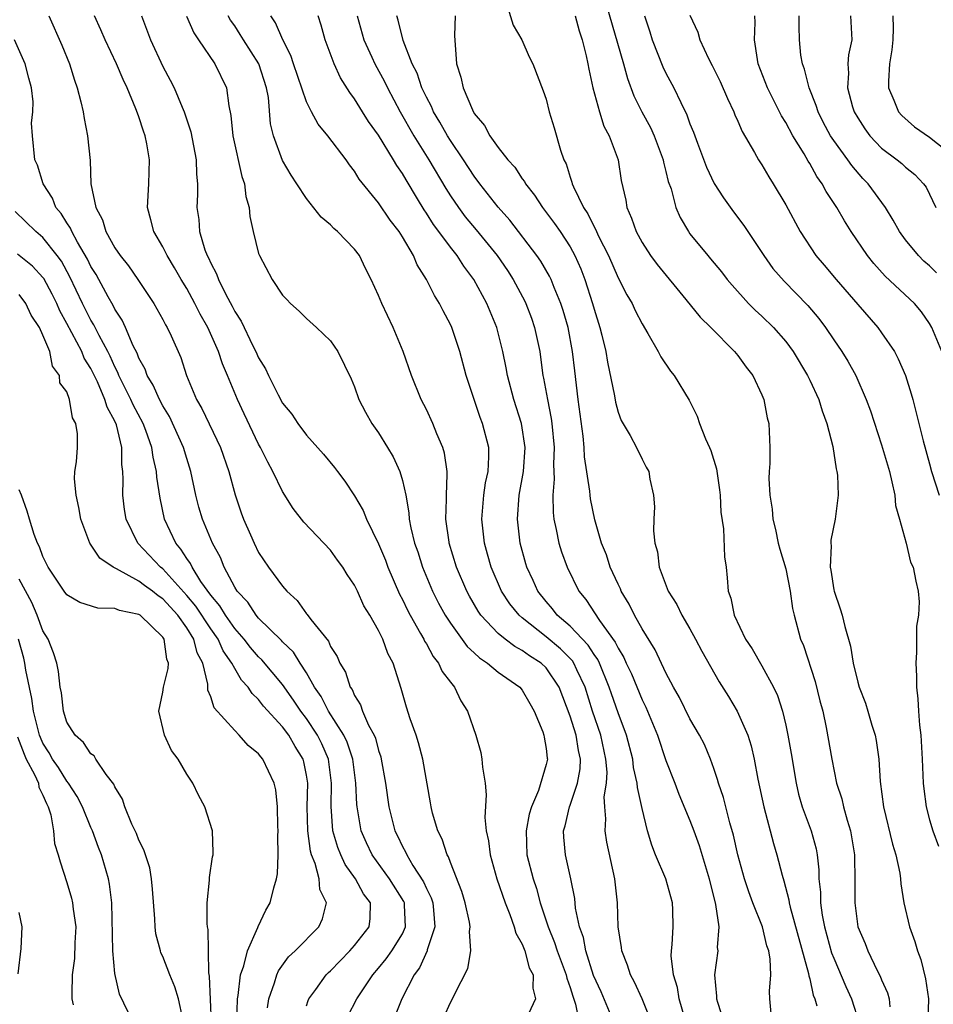
# Model space of a CAD drawing. Units: inches. Extents: x 2514000 to 2517000, y 1542000 to 1545000.
# Drawn here: x 2514347 to 2514423, y 1542771 to 1542853 of the extents above; entities that cross this region are included whole.
import ezdxf

# ---------------------------------------------------------------- set-up
doc = ezdxf.new("R2010")
doc.units = ezdxf.units.IN
doc.header["$MEASUREMENT"] = 0
doc.layers.add('LD25141542_2ft', color=62, linetype='Continuous')

msp = doc.modelspace()

# ---------------------------------------------------------------- linework, layer by layer
at = {"layer": 'LD25141542_2ft'}
for points, elevation in [([(2514387.568, 1542854.432), (2514388.236, 1542852.236), (2514388.956, 1542851), (2514389.592, 1542849.592), (2514389.878, 1542849), (2514390.749, 1542846.749), (2514391, 1542846.047), (2514391.259, 1542845), (2514391.669, 1542843.669), (2514392.198, 1542841.802), (2514392.483, 1542841), (2514392.659, 1542840.659), (2514393, 1542839.531), (2514393.137, 1542839.137), (2514393.166, 1542839), (2514393.277, 1542838.723), (2514394.125, 1542837), (2514394.48, 1542836.48), (2514395, 1542835.401), (2514395.149, 1542835.148), (2514395.2, 1542835), (2514395.376, 1542834.624), (2514396.194, 1542833), (2514397, 1542831.154), (2514397.732, 1542829.732), (2514398.18, 1542829), (2514398.431, 1542828.431), (2514399, 1542827.295), (2514399.49, 1542826.51), (2514400.351, 1542825), (2514400.565, 1542824.565), (2514401.371, 1542823.371), (2514401.692, 1542823), (2514402.932, 1542820.932), (2514403.613, 1542819.613), (2514403.794, 1542819), (2514404.295, 1542817.705), (2514404.632, 1542817), (2514404.733, 1542816.733), (2514405.205, 1542815.205), (2514405.457, 1542813.456), (2514405.512, 1542813), (2514405.586, 1542811.586), (2514405.794, 1542810.206), (2514405.882, 1542807.882), (2514406.017, 1542807), (2514406.117, 1542806.117), (2514406.2, 1542805), (2514406.423, 1542804.423), (2514406.691, 1542803), (2514407.644, 1542801), (2514408.182, 1542800.182), (2514409, 1542798.777), (2514409.986, 1542797), (2514410.314, 1542796.313), (2514410.716, 1542795), (2514411, 1542793.824), (2514411.176, 1542793), (2514411.456, 1542791.456), (2514411.854, 1542789), (2514412.07, 1542788.07), (2514412.379, 1542787), (2514413.118, 1542785), (2514413.521, 1542783.521), (2514413.618, 1542783), (2514413.756, 1542781.756), (2514413.765, 1542781), (2514413.886, 1542779.886), (2514413.889, 1542779), (2514414.032, 1542777.968), (2514414.229, 1542777), (2514414.828, 1542774.828), (2514415, 1542774.394), (2514416.023, 1542772.023), (2514416.492, 1542771), (2514417.132, 1542769)], 6896), ([(2514396.019, 1542853.981), (2514397.463, 1542849), (2514397.78, 1542847.78), (2514398.324, 1542846.324), (2514398.986, 1542844.986), (2514399.695, 1542843.696), (2514400.008, 1542843), (2514400.758, 1542841), (2514400.789, 1542840.789), (2514401, 1542840.015), (2514401.193, 1542839.193), (2514401.419, 1542838.58), (2514401.822, 1542837), (2514402.172, 1542836.172), (2514402.87, 1542835), (2514403, 1542834.826), (2514404.481, 1542833), (2514404.728, 1542832.728), (2514405.634, 1542831.634), (2514406.119, 1542831), (2514406.523, 1542830.522), (2514407.895, 1542829), (2514408.44, 1542828.44), (2514409, 1542827.937), (2514409.967, 1542827), (2514411, 1542825.832), (2514411.622, 1542825), (2514412.81, 1542823), (2514413, 1542822.605), (2514413.75, 1542821), (2514414.04, 1542820.039), (2514414.437, 1542819), (2514414.93, 1542817.07), (2514415.205, 1542815.206), (2514415.273, 1542815), (2514415.321, 1542814.679), (2514415.377, 1542813), (2514415.134, 1542811), (2514414.754, 1542809.246), (2514414.762, 1542809), (2514414.796, 1542808.796), (2514414.709, 1542807), (2514414.76, 1542806.76), (2514415, 1542805.124), (2514415.025, 1542805), (2514415.536, 1542803.536), (2514415.697, 1542803), (2514415.937, 1542802.063), (2514416.404, 1542800.404), (2514416.632, 1542799), (2514417, 1542797.421), (2514417.117, 1542797), (2514417.664, 1542795.664), (2514417.837, 1542795), (2514418.173, 1542793.827), (2514418.446, 1542793), (2514418.542, 1542792.542), (2514418.758, 1542791), (2514418.867, 1542789.133), (2514419.143, 1542787), (2514419.911, 1542783.911), (2514420.197, 1542783), (2514420.51, 1542781.49), (2514420.571, 1542781), (2514420.594, 1542780.594), (2514420.852, 1542779), (2514421.333, 1542777), (2514421.783, 1542775.783), (2514421.993, 1542775), (2514422.269, 1542774.269), (2514422.66, 1542772.66), (2514422.9, 1542771), (2514422.85, 1542769.15)], 6892), ([(2514349.495, 1542853), (2514350.56, 1542850.56), (2514351.201, 1542849), (2514351.625, 1542847.625), (2514351.861, 1542847), (2514352.172, 1542845.828), (2514352.351, 1542845), (2514352.439, 1542844.439), (2514352.724, 1542843), (2514352.928, 1542840.928), (2514353.003, 1542838.997), (2514353.411, 1542837), (2514353.98, 1542835.98), (2514354.241, 1542835), (2514355, 1542833.636), (2514355.434, 1542833), (2514356.139, 1542832.139), (2514356.924, 1542831), (2514358.247, 1542829), (2514359, 1542827.676), (2514359.229, 1542827.229), (2514359.377, 1542827), (2514359.706, 1542826.294), (2514360.498, 1542824.498), (2514360.98, 1542823), (2514361.815, 1542821), (2514362.257, 1542820.256), (2514363.819, 1542817), (2514364.519, 1542815), (2514365.039, 1542813.039), (2514365.539, 1542811.539), (2514365.738, 1542811), (2514366.309, 1542809.691), (2514366.616, 1542809), (2514367, 1542808.231), (2514367.83, 1542807), (2514369, 1542805.417), (2514369.358, 1542805), (2514370.221, 1542804.221), (2514371, 1542803.116), (2514371.057, 1542803.058), (2514371.348, 1542802.652), (2514372.82, 1542800.82), (2514373, 1542800.393), (2514373.559, 1542799.559), (2514373.777, 1542799), (2514374.248, 1542798.248), (2514374.646, 1542797), (2514374.798, 1542796.798), (2514375, 1542796.308), (2514375.511, 1542795.512), (2514375.672, 1542795), (2514376.179, 1542793.82), (2514376.629, 1542793), (2514376.741, 1542792.741), (2514377, 1542791.719), (2514377.192, 1542791.192), (2514377.237, 1542791), (2514377.584, 1542789), (2514377.859, 1542787), (2514378.368, 1542785), (2514378.585, 1542784.585), (2514379, 1542783.691), (2514379.253, 1542783.253), (2514379.355, 1542783), (2514379.879, 1542782.121), (2514380.768, 1542780.768), (2514381, 1542780.21), (2514381.41, 1542779.41), (2514381.526, 1542779), (2514381.595, 1542778.405), (2514381.712, 1542777), (2514381.079, 1542775.079), (2514381.067, 1542775), (2514380.412, 1542773.588), (2514379.968, 1542773), (2514378.96, 1542771), (2514378.398, 1542769.602)], 6916), ([(2514382.484, 1542769.516), (2514383, 1542770.686), (2514383.187, 1542771), (2514383.344, 1542771.344), (2514384.461, 1542773.539), (2514384.708, 1542775), (2514384.602, 1542776.602), (2514384.668, 1542777), (2514384.604, 1542777.396), (2514384.235, 1542779), (2514383.946, 1542779.946), (2514383, 1542782.375), (2514382.842, 1542782.842), (2514382.738, 1542783), (2514382.318, 1542784.318), (2514381.965, 1542785), (2514381.522, 1542786.479), (2514381.395, 1542787), (2514381.345, 1542787.346), (2514380.694, 1542791), (2514380.343, 1542792.343), (2514380.134, 1542793), (2514379.651, 1542794.349), (2514379.338, 1542795.338), (2514378.889, 1542796.889), (2514378.219, 1542799), (2514377.794, 1542799.794), (2514377.365, 1542801), (2514377, 1542801.734), (2514376.27, 1542803), (2514375.789, 1542803.789), (2514375.246, 1542805), (2514375, 1542805.513), (2514374.39, 1542806.39), (2514374.025, 1542807), (2514373.587, 1542807.586), (2514373, 1542808.412), (2514370.767, 1542810.767), (2514369.889, 1542811.889), (2514369, 1542813.306), (2514368.182, 1542815), (2514367.755, 1542815.755), (2514367.148, 1542817), (2514367, 1542817.259), (2514365.788, 1542819.789), (2514365.227, 1542821), (2514364.411, 1542823), (2514363.983, 1542823.983), (2514363.659, 1542825), (2514362.76, 1542827), (2514362.122, 1542828.122), (2514361.683, 1542829), (2514361, 1542830.246), (2514360.536, 1542831), (2514359.977, 1542831.977), (2514359.357, 1542833), (2514359, 1542833.727), (2514358.239, 1542835), (2514357.997, 1542835.997), (2514357.723, 1542837), (2514357.826, 1542839), (2514357.902, 1542841), (2514357.671, 1542842.329), (2514357.535, 1542843), (2514357.387, 1542843.387), (2514357, 1542844.566), (2514356.877, 1542844.876), (2514356.755, 1542845.245), (2514356.017, 1542847), (2514355.684, 1542847.684), (2514355.138, 1542849), (2514354.201, 1542851), (2514353.84, 1542851.84), (2514353.299, 1542853)], 6914), ([(2514357.226, 1542853), (2514357.984, 1542851), (2514359, 1542848.789), (2514359.626, 1542847.626), (2514359.942, 1542847), (2514360.604, 1542845.396), (2514360.781, 1542845), (2514361.334, 1542843.334), (2514361.789, 1542841), (2514361.802, 1542839.802), (2514361.895, 1542839), (2514361.899, 1542838.101), (2514361.844, 1542837), (2514362.008, 1542836.008), (2514362.072, 1542835), (2514362.515, 1542833.485), (2514362.707, 1542833), (2514362.814, 1542832.813), (2514363, 1542832.372), (2514363.486, 1542831.486), (2514363.644, 1542831), (2514364.256, 1542829.744), (2514364.779, 1542828.779), (2514365, 1542828.324), (2514365.53, 1542827.53), (2514366.516, 1542825.483), (2514366.769, 1542825), (2514367, 1542824.464), (2514367.564, 1542823.564), (2514367.817, 1542823), (2514368.629, 1542821.371), (2514369, 1542820.682), (2514369.761, 1542819.761), (2514370.258, 1542819), (2514371, 1542818.03), (2514372.421, 1542816.421), (2514373.326, 1542815.327), (2514373.575, 1542815), (2514374.186, 1542814.185), (2514375, 1542812.956), (2514375.728, 1542811.728), (2514376.008, 1542811), (2514377, 1542808.956), (2514377.579, 1542807.579), (2514377.79, 1542807), (2514378.759, 1542804.759), (2514379, 1542804.314), (2514379.421, 1542803.421), (2514379.64, 1542803), (2514380.516, 1542801.484), (2514380.778, 1542801), (2514380.843, 1542800.843), (2514381, 1542800.6), (2514381.563, 1542799.563), (2514382.024, 1542799), (2514382.313, 1542798.313), (2514383, 1542797.405), (2514383.336, 1542797), (2514383.865, 1542795.865), (2514384.443, 1542795), (2514385.123, 1542793), (2514385.532, 1542791.532), (2514385.626, 1542791), (2514385.678, 1542790.321), (2514385.904, 1542789), (2514386.002, 1542788.001), (2514385.886, 1542786.114), (2514386.001, 1542785), (2514386.182, 1542784.182), (2514386.314, 1542783), (2514386.892, 1542781), (2514387.583, 1542779), (2514387.976, 1542778.024), (2514388.339, 1542777), (2514388.467, 1542776.467), (2514389, 1542775.548), (2514389.148, 1542775.148), (2514389.221, 1542775), (2514389.593, 1542773.593), (2514389.922, 1542773), (2514389.872, 1542771.872), (2514390.113, 1542771), (2514389.322, 1542769.322)], 6912), ([(2514360.98, 1542852.98), (2514361.586, 1542851.586), (2514361.968, 1542851), (2514363.344, 1542849), (2514364.315, 1542847), (2514364.5, 1542845.5), (2514364.685, 1542844.685), (2514364.843, 1542843), (2514365.591, 1542839.592), (2514365.806, 1542839), (2514365.934, 1542837.934), (2514366.213, 1542837), (2514366.266, 1542836.266), (2514366.551, 1542835), (2514367, 1542833.164), (2514367.058, 1542833), (2514368.139, 1542831), (2514369, 1542829.691), (2514369.349, 1542829.35), (2514369.657, 1542829), (2514370.373, 1542828.372), (2514371, 1542827.748), (2514371.824, 1542827), (2514373, 1542825.892), (2514373.623, 1542825), (2514374.717, 1542822.717), (2514375, 1542822.049), (2514375.364, 1542821), (2514375.927, 1542819.927), (2514376.455, 1542819), (2514377, 1542818.221), (2514377.758, 1542817), (2514378.221, 1542816.221), (2514378.774, 1542815), (2514379, 1542814.226), (2514379.273, 1542813), (2514379.542, 1542811.542), (2514379.569, 1542811), (2514379.702, 1542810.298), (2514380.018, 1542809), (2514380.276, 1542808.276), (2514380.685, 1542807), (2514381.521, 1542805), (2514382.016, 1542804.016), (2514382.565, 1542803), (2514383, 1542802.323), (2514384.402, 1542800.402), (2514385, 1542799.86), (2514385.434, 1542799.434), (2514386.109, 1542799), (2514387, 1542798.256), (2514388.798, 1542797), (2514389, 1542796.753), (2514389.626, 1542795.626), (2514390.008, 1542795), (2514390.727, 1542793.273), (2514390.811, 1542793), (2514390.827, 1542792.827), (2514391, 1542791.877), (2514391.08, 1542791.08), (2514391.099, 1542791), (2514391, 1542790.542), (2514390.372, 1542788.372), (2514389.77, 1542787), (2514389.588, 1542786.412), (2514389.317, 1542785), (2514389.397, 1542783), (2514389.908, 1542781), (2514390.187, 1542780.187), (2514390.501, 1542779), (2514391, 1542777.502), (2514391.152, 1542777), (2514391.706, 1542775.706), (2514391.925, 1542775), (2514392.675, 1542773), (2514392.714, 1542772.714), (2514393, 1542771.948), (2514393.214, 1542771.214), (2514393.448, 1542770.552), (2514393.744, 1542769)], 6910), ([(2514396.417, 1542769.583), (2514395.58, 1542771.58), (2514394.953, 1542772.953), (2514394.303, 1542775), (2514394.108, 1542776.108), (2514393.771, 1542777), (2514393.45, 1542778.55), (2514393.378, 1542779.377), (2514393.063, 1542781), (2514392.607, 1542783), (2514392.476, 1542784.476), (2514392.455, 1542785), (2514392.583, 1542785.417), (2514392.933, 1542787), (2514393, 1542787.161), (2514393.614, 1542789), (2514393.823, 1542790.177), (2514393.863, 1542791), (2514393.701, 1542791.701), (2514393.496, 1542793), (2514393, 1542794.57), (2514392.082, 1542797), (2514391, 1542798.611), (2514390.588, 1542799), (2514389.615, 1542799.615), (2514389, 1542800.067), (2514388.388, 1542800.388), (2514387.579, 1542801), (2514387, 1542801.477), (2514385.551, 1542803), (2514385.326, 1542803.326), (2514384.586, 1542804.586), (2514384.366, 1542805), (2514383.522, 1542807), (2514382.915, 1542809), (2514382.897, 1542809.103), (2514382.632, 1542811), (2514382.688, 1542812.688), (2514382.672, 1542813), (2514382.746, 1542814.746), (2514382.724, 1542815), (2514382.509, 1542816.509), (2514382.364, 1542817), (2514381.877, 1542818.123), (2514381.533, 1542819), (2514381, 1542820.15), (2514380.569, 1542821), (2514379.76, 1542823), (2514379.063, 1542825), (2514378.241, 1542827), (2514377.276, 1542829), (2514377, 1542829.66), (2514376.391, 1542831), (2514375.922, 1542831.923), (2514375.408, 1542833), (2514375, 1542833.536), (2514373.587, 1542835), (2514373.274, 1542835.274), (2514373, 1542835.574), (2514372.205, 1542836.205), (2514371, 1542837.754), (2514370.196, 1542839), (2514369.714, 1542839.714), (2514369, 1542840.921), (2514368.231, 1542843), (2514367.998, 1542843.998), (2514367.823, 1542846.177), (2514367.667, 1542847), (2514367.006, 1542849), (2514365.724, 1542851), (2514365.455, 1542851.455), (2514365, 1542852.16), (2514364.653, 1542852.654), (2514364.464, 1542853)], 6908), ([(2514400.146, 1542768.146), (2514399, 1542770.989), (2514398.381, 1542772.381), (2514398.033, 1542773), (2514397.797, 1542773.797), (2514397.3, 1542775), (2514397.283, 1542775.283), (2514397.011, 1542777), (2514396.949, 1542779), (2514396.729, 1542781), (2514396.073, 1542784.073), (2514395.933, 1542785), (2514395.984, 1542786.015), (2514395.886, 1542787), (2514395.85, 1542787.85), (2514396.036, 1542789), (2514396.084, 1542789.916), (2514395.992, 1542791), (2514395.552, 1542793), (2514394.862, 1542795), (2514394.246, 1542797), (2514393.566, 1542798.435), (2514393.319, 1542799), (2514393.195, 1542799.196), (2514392.193, 1542800.193), (2514391, 1542801.203), (2514389, 1542802.774), (2514388.734, 1542803), (2514387.957, 1542803.957), (2514387.267, 1542805), (2514386.397, 1542807), (2514386.103, 1542808.103), (2514385.842, 1542809), (2514385.624, 1542811), (2514385.8, 1542813), (2514385.945, 1542814.055), (2514386.147, 1542815), (2514386.22, 1542816.22), (2514386.2, 1542817), (2514385.692, 1542819), (2514385.497, 1542819.497), (2514384.978, 1542821), (2514384.323, 1542823), (2514383.791, 1542825), (2514383.116, 1542827), (2514383, 1542827.253), (2514382.39, 1542828.39), (2514382.099, 1542829), (2514381.672, 1542829.672), (2514381.019, 1542831), (2514380.235, 1542832.235), (2514379.914, 1542833), (2514379, 1542834.553), (2514378.717, 1542835), (2514377.968, 1542835.968), (2514377, 1542837.389), (2514375.389, 1542839.389), (2514375, 1542840.046), (2514374.582, 1542840.582), (2514374.306, 1542841), (2514372.772, 1542843), (2514371.968, 1542843.968), (2514371.412, 1542845), (2514371, 1542845.824), (2514369.897, 1542849), (2514369.684, 1542849.684), (2514369.007, 1542851), (2514368.407, 1542852.407), (2514368.01, 1542853)], 6906), ([(2514402.541, 1542769.459), (2514402.091, 1542771), (2514401.947, 1542771.947), (2514401.613, 1542773), (2514401.43, 1542774.57), (2514401.452, 1542775), (2514401.52, 1542775.52), (2514401.606, 1542777), (2514401.57, 1542778.43), (2514401.541, 1542779), (2514400.984, 1542781), (2514400.134, 1542783), (2514399.81, 1542783.81), (2514399.458, 1542785), (2514399, 1542786.874), (2514398.616, 1542788.616), (2514398.602, 1542789), (2514398.295, 1542790.295), (2514398.226, 1542791), (2514397.694, 1542793), (2514397, 1542794.843), (2514396.443, 1542796.443), (2514396.267, 1542797), (2514395.452, 1542799), (2514395.31, 1542799.31), (2514395, 1542799.72), (2514394.503, 1542800.503), (2514393, 1542802.074), (2514391.918, 1542803), (2514391.53, 1542803.53), (2514391, 1542804.129), (2514390.304, 1542805), (2514389.905, 1542805.905), (2514389.384, 1542807), (2514389.297, 1542807.297), (2514388.83, 1542809), (2514388.6, 1542811), (2514388.75, 1542813), (2514389.104, 1542815), (2514389.24, 1542817), (2514388.944, 1542819), (2514388.288, 1542821), (2514387.758, 1542823), (2514387.65, 1542823.65), (2514387.383, 1542825), (2514386.875, 1542827), (2514386.046, 1542829), (2514384.974, 1542831), (2514384.114, 1542832.115), (2514383.558, 1542833), (2514383, 1542833.693), (2514382.044, 1542835), (2514381.592, 1542835.592), (2514381, 1542836.54), (2514380.808, 1542836.808), (2514380.264, 1542837.736), (2514379.309, 1542839.309), (2514379, 1542839.852), (2514378.52, 1542840.519), (2514378.251, 1542841), (2514377, 1542843.045), (2514376.179, 1542844.18), (2514375.66, 1542845), (2514375, 1542846.091), (2514374.61, 1542846.61), (2514373.834, 1542847.834), (2514373.303, 1542849), (2514372.563, 1542851), (2514372.223, 1542852.223), (2514371.965, 1542853)], 6904), ([(2514375.221, 1542853), (2514375.776, 1542851), (2514376.453, 1542849.547), (2514376.692, 1542849), (2514377.512, 1542847.512), (2514377.75, 1542847), (2514378.823, 1542845), (2514379.958, 1542843), (2514381.195, 1542841), (2514382.61, 1542838.61), (2514383, 1542837.986), (2514383.671, 1542837), (2514384.247, 1542836.247), (2514385.155, 1542835.155), (2514386.905, 1542833), (2514387.76, 1542831.761), (2514388.254, 1542831), (2514389.21, 1542829.21), (2514389.309, 1542829), (2514389.767, 1542827.767), (2514390.036, 1542827), (2514390.456, 1542825), (2514390.532, 1542824.532), (2514390.728, 1542823), (2514390.782, 1542822.782), (2514391.099, 1542821), (2514391.423, 1542819.423), (2514391.474, 1542819), (2514391.655, 1542817), (2514391.606, 1542815.606), (2514391.663, 1542814.337), (2514391.549, 1542813), (2514391.571, 1542811.571), (2514391.644, 1542811), (2514391.842, 1542810.158), (2514392.057, 1542809), (2514392.28, 1542808.28), (2514392.745, 1542807), (2514393.726, 1542805), (2514394.311, 1542804.311), (2514395.451, 1542802.549), (2514396.763, 1542800.763), (2514397, 1542800.243), (2514397.48, 1542799.479), (2514397.688, 1542799), (2514398.112, 1542798.112), (2514399, 1542795.94), (2514399.316, 1542795.316), (2514400.277, 1542793), (2514401, 1542790.865), (2514401.726, 1542789), (2514402.069, 1542788.069), (2514403, 1542785.86), (2514403.336, 1542785), (2514403.776, 1542783.776), (2514404.603, 1542781), (2514405.139, 1542778.861), (2514405.397, 1542777), (2514405.283, 1542775.283), (2514405.319, 1542775), (2514405.055, 1542773), (2514405.217, 1542771.217), (2514405.212, 1542771), (2514405.286, 1542770.714), (2514405.854, 1542769)], 6902), ([(2514409.784, 1542769.784), (2514409.658, 1542771), (2514409.633, 1542771.633), (2514409.745, 1542773), (2514409.701, 1542774.299), (2514409.573, 1542775), (2514409.422, 1542775.422), (2514409.048, 1542777), (2514408.258, 1542779), (2514407.915, 1542779.915), (2514407.559, 1542781), (2514407, 1542783), (2514406.639, 1542784.639), (2514406.322, 1542785.678), (2514405.794, 1542787.794), (2514405.377, 1542789), (2514405.304, 1542789.304), (2514405, 1542790.217), (2514404.722, 1542791), (2514404.209, 1542792.209), (2514403.809, 1542793), (2514403, 1542794.363), (2514402.12, 1542796.12), (2514401.633, 1542797), (2514401, 1542798.196), (2514400.1, 1542800.1), (2514399, 1542801.873), (2514398.37, 1542803), (2514397.917, 1542803.916), (2514397.263, 1542805), (2514397.193, 1542805.193), (2514397, 1542805.582), (2514396.35, 1542807), (2514396.029, 1542808.029), (2514395.626, 1542809), (2514395.055, 1542810.945), (2514394.706, 1542812.706), (2514394.666, 1542813), (2514394.643, 1542813.357), (2514394.2, 1542816.2), (2514394.162, 1542817), (2514394.076, 1542817.924), (2514393.672, 1542821), (2514393.378, 1542823.378), (2514393.2, 1542825), (2514392.824, 1542827), (2514392.418, 1542828.417), (2514392.23, 1542829), (2514391.665, 1542830.335), (2514391.413, 1542831), (2514391.28, 1542831.28), (2514390.54, 1542832.54), (2514390.218, 1542833), (2514387.956, 1542835.955), (2514387, 1542837.043), (2514385.473, 1542839), (2514385, 1542839.628), (2514384.106, 1542841), (2514383, 1542842.612), (2514382.755, 1542843), (2514382.13, 1542844.13), (2514381.598, 1542845), (2514381.428, 1542845.428), (2514381, 1542846.219), (2514380.627, 1542847), (2514380.228, 1542848.228), (2514379.821, 1542849), (2514379.055, 1542850.945), (2514378.652, 1542852.653), (2514378.526, 1542853)], 6900), ([(2514383.393, 1542853), (2514383.356, 1542851.356), (2514383.514, 1542849), (2514383.875, 1542847.875), (2514384.063, 1542847), (2514384.843, 1542845.157), (2514385, 1542844.867), (2514385.855, 1542843.855), (2514386.289, 1542843), (2514387, 1542842.015), (2514387.795, 1542841), (2514388.375, 1542840.374), (2514389, 1542839.416), (2514389.186, 1542839.185), (2514389.272, 1542839), (2514390.037, 1542838.037), (2514390.7, 1542837), (2514391.689, 1542835.689), (2514392.155, 1542835), (2514393, 1542833.726), (2514393.401, 1542833), (2514393.889, 1542831.889), (2514394.238, 1542831), (2514394.872, 1542829), (2514395, 1542828.52), (2514395.479, 1542827), (2514395.643, 1542826.357), (2514395.971, 1542825), (2514396.112, 1542824.112), (2514396.69, 1542821.31), (2514396.774, 1542820.774), (2514397, 1542819.927), (2514397.252, 1542819.252), (2514398.001, 1542817.999), (2514398.535, 1542817), (2514399, 1542816.009), (2514399.352, 1542815.352), (2514399.57, 1542815), (2514399.654, 1542814.346), (2514399.947, 1542813), (2514400.054, 1542812.054), (2514399.984, 1542811), (2514399.952, 1542810.048), (2514400.079, 1542809), (2514400.283, 1542808.283), (2514400.428, 1542807), (2514401.173, 1542805), (2514401.894, 1542803.894), (2514402.314, 1542803), (2514403, 1542801.856), (2514403.473, 1542801), (2514404, 1542800), (2514405.443, 1542797.444), (2514406.216, 1542796.216), (2514406.953, 1542795), (2514407.828, 1542793), (2514408.104, 1542792.104), (2514408.371, 1542791), (2514408.678, 1542789.322), (2514409.157, 1542787), (2514409.96, 1542783.96), (2514410.26, 1542783), (2514410.685, 1542781.315), (2514410.839, 1542780.839), (2514411.256, 1542779.256), (2514411.282, 1542779), (2514411.362, 1542778.638), (2514412.902, 1542773.098), (2514412.92, 1542772.92), (2514413, 1542772.651), (2514413.296, 1542771.296), (2514413.429, 1542771), (2514413.603, 1542770.398)], 6898), ([(2514393.416, 1542853), (2514393.764, 1542851.764), (2514394.014, 1542851), (2514394.346, 1542849.654), (2514394.487, 1542849), (2514394.563, 1542848.563), (2514394.906, 1542847), (2514395.438, 1542845), (2514395.804, 1542843.804), (2514396.25, 1542843), (2514396.997, 1542841.003), (2514397.27, 1542839.27), (2514397.637, 1542837.637), (2514397.727, 1542837), (2514398.124, 1542836.124), (2514398.498, 1542835), (2514399, 1542834.085), (2514399.713, 1542833), (2514400.261, 1542832.262), (2514402.662, 1542829.338), (2514403.853, 1542827.853), (2514404.732, 1542827), (2514406.731, 1542825), (2514407, 1542824.662), (2514407.692, 1542823.692), (2514408.244, 1542823), (2514409, 1542821.389), (2514409.168, 1542821), (2514409.453, 1542819.453), (2514409.592, 1542819), (2514409.66, 1542817), (2514409.662, 1542815.662), (2514409.61, 1542815), (2514409.59, 1542814.41), (2514409.674, 1542813), (2514409.855, 1542811.855), (2514409.918, 1542811), (2514410.136, 1542810.136), (2514410.373, 1542809), (2514410.502, 1542808.502), (2514411, 1542806.861), (2514411.372, 1542805), (2514411.568, 1542803.568), (2514411.703, 1542803), (2514412.23, 1542801), (2514412.469, 1542800.469), (2514413.456, 1542797.456), (2514413.843, 1542795.843), (2514414.077, 1542795), (2514414.378, 1542793.622), (2514414.842, 1542791), (2514415.243, 1542789), (2514415.667, 1542787.667), (2514415.804, 1542787), (2514416.113, 1542785.887), (2514416.395, 1542785), (2514416.744, 1542783), (2514416.774, 1542780.774), (2514416.75, 1542779), (2514417.008, 1542777), (2514417.618, 1542775.618), (2514417.851, 1542775), (2514418.635, 1542773.365), (2514418.889, 1542772.889), (2514419, 1542772.585), (2514419.499, 1542771.499), (2514419.625, 1542771), (2514419.685, 1542770.316)], 6894), ([(2514399.192, 1542853), (2514399.66, 1542851.66), (2514399.854, 1542851), (2514400.747, 1542848.747), (2514401, 1542848.219), (2514401.655, 1542847), (2514402.235, 1542845.765), (2514402.75, 1542844.75), (2514403, 1542844.006), (2514403.294, 1542843.293), (2514403.616, 1542842.385), (2514404.384, 1542840.384), (2514405.024, 1542839.024), (2514405.807, 1542837.807), (2514406.64, 1542836.64), (2514407.507, 1542835.508), (2514409.161, 1542833), (2514409.928, 1542831.928), (2514410.856, 1542830.856), (2514412.844, 1542828.844), (2514413.746, 1542827.746), (2514414.324, 1542827), (2514415, 1542825.982), (2514415.683, 1542825), (2514416.182, 1542824.182), (2514416.838, 1542823), (2514417.716, 1542821), (2514418.063, 1542820.062), (2514419, 1542817.215), (2514419.647, 1542815), (2514419.863, 1542814.137), (2514420.09, 1542813), (2514420.155, 1542812.155), (2514420.493, 1542811), (2514421.043, 1542809), (2514421.417, 1542807.417), (2514421.628, 1542807), (2514421.849, 1542805.849), (2514422.047, 1542805), (2514422.124, 1542804.124), (2514422.062, 1542803), (2514421.913, 1542802.087), (2514421.914, 1542799.914), (2514421.84, 1542799), (2514421.9, 1542797.9), (2514421.902, 1542797), (2514422.025, 1542796.025), (2514422.079, 1542795), (2514422.165, 1542793.835), (2514422.272, 1542793), (2514422.38, 1542791), (2514422.452, 1542789), (2514422.507, 1542788.507), (2514422.704, 1542787), (2514423, 1542785.938), (2514423.278, 1542785), (2514423.737, 1542783.737)], 6890), ([(2514403, 1542853.063), (2514403.646, 1542851.645), (2514403.827, 1542851), (2514404.546, 1542849.454), (2514404.865, 1542848.865), (2514405.531, 1542847.531), (2514406.121, 1542846.12), (2514406.67, 1542845), (2514406.756, 1542844.756), (2514407, 1542844.225), (2514407.356, 1542843.355), (2514408.392, 1542841.608), (2514408.715, 1542841), (2514409, 1542840.565), (2514409.57, 1542839.57), (2514409.956, 1542839), (2514411, 1542837.241), (2514412.185, 1542835), (2514413.505, 1542833), (2514414.198, 1542832.198), (2514415.197, 1542831), (2514417, 1542828.912), (2514418.685, 1542827), (2514419, 1542826.564), (2514420.066, 1542825), (2514420.388, 1542824.388), (2514420.99, 1542823), (2514421.467, 1542821.467), (2514421.597, 1542821), (2514421.891, 1542819.891), (2514422.093, 1542819), (2514422.465, 1542817.535), (2514423, 1542815.616), (2514423.173, 1542815), (2514423.789, 1542813)], 6888), ([(2514424.033, 1542825), (2514423.196, 1542827), (2514423, 1542827.338), (2514422.321, 1542828.321), (2514421.728, 1542829), (2514419.281, 1542831.281), (2514418.338, 1542832.338), (2514417.81, 1542833), (2514416.456, 1542835), (2514415.889, 1542835.889), (2514415.254, 1542837), (2514414.36, 1542838.36), (2514414.036, 1542839), (2514413.597, 1542839.597), (2514413, 1542840.67), (2514412.867, 1542840.868), (2514412.521, 1542841.479), (2514411.583, 1542843), (2514411, 1542844.102), (2514410.653, 1542844.653), (2514409.462, 1542847), (2514408.704, 1542849), (2514408.631, 1542849.369), (2514408.39, 1542851), (2514408.442, 1542852.442), (2514408.406, 1542853)], 6886), ([(2514423.567, 1542831.567), (2514423, 1542832.143), (2514422.532, 1542832.533), (2514422.068, 1542833), (2514421, 1542834.327), (2514420.499, 1542835), (2514419.968, 1542835.968), (2514419.328, 1542837), (2514417.871, 1542839), (2514417.439, 1542839.439), (2514416.504, 1542840.504), (2514416.165, 1542841), (2514415, 1542842.601), (2514414.741, 1542843), (2514414.132, 1542844.132), (2514413.697, 1542845), (2514413.536, 1542845.536), (2514412.942, 1542847), (2514412.56, 1542848.56), (2514412.387, 1542849), (2514412.266, 1542849.734), (2514412.146, 1542851), (2514412.114, 1542852.114), (2514412.127, 1542853)], 6884), ([(2514416.395, 1542853), (2514416.505, 1542851), (2514416.241, 1542849.759), (2514416.178, 1542849), (2514416.228, 1542848.228), (2514416.151, 1542847), (2514416.577, 1542845.423), (2514416.707, 1542845), (2514417, 1542844.484), (2514417.583, 1542843.583), (2514418.014, 1542843), (2514419, 1542841.968), (2514420.302, 1542841), (2514420.686, 1542840.686), (2514421, 1542840.384), (2514421.773, 1542839.773), (2514422.489, 1542839), (2514422.704, 1542838.703), (2514423.534, 1542837)], 6882), ([(2514419.922, 1542853), (2514419.96, 1542851.96), (2514419.937, 1542851), (2514419.846, 1542850.154), (2514419.652, 1542849), (2514419.559, 1542847.559), (2514419.574, 1542847), (2514420.026, 1542845.974), (2514420.394, 1542845), (2514420.675, 1542844.675), (2514421.735, 1542843.735), (2514423, 1542842.886), (2514425, 1542841.286)], 6880), ([(2514374.456, 1542769.544), (2514375.204, 1542771), (2514375.571, 1542771.571), (2514376.52, 1542773), (2514377, 1542773.546), (2514377.655, 1542774.344), (2514378.117, 1542775), (2514379, 1542776.424), (2514379.27, 1542777), (2514379.184, 1542778.816), (2514379.17, 1542779), (2514379.12, 1542779.12), (2514377.934, 1542781), (2514376.464, 1542783), (2514375.998, 1542783.998), (2514375.568, 1542785), (2514375.218, 1542787), (2514375.196, 1542787.196), (2514375.117, 1542789), (2514374.849, 1542791), (2514374.396, 1542792.396), (2514374.108, 1542793), (2514372.844, 1542795), (2514372.22, 1542796.22), (2514371.67, 1542797), (2514371, 1542798.18), (2514370.474, 1542799), (2514369.914, 1542799.914), (2514369, 1542800.775), (2514368.896, 1542800.896), (2514367, 1542802.76), (2514366.793, 1542803), (2514366.09, 1542804.09), (2514365.216, 1542805), (2514365, 1542805.346), (2514364.122, 1542807), (2514363.802, 1542807.802), (2514363.141, 1542809), (2514362.301, 1542811), (2514362.017, 1542812.017), (2514361.77, 1542813), (2514361.35, 1542815), (2514361, 1542816.069), (2514360.73, 1542817), (2514359.571, 1542819.571), (2514359, 1542820.464), (2514358.72, 1542821), (2514358.204, 1542822.204), (2514357.682, 1542823), (2514357.516, 1542823.516), (2514357, 1542824.432), (2514356.85, 1542824.85), (2514356.524, 1542825.476), (2514355.891, 1542827), (2514355.613, 1542827.613), (2514355, 1542828.528), (2514354.851, 1542828.85), (2514354.445, 1542829.555), (2514353.666, 1542831), (2514353.425, 1542831.425), (2514353, 1542832.091), (2514352.706, 1542832.706), (2514351.874, 1542834.126), (2514351.402, 1542835), (2514351.296, 1542835.295), (2514351, 1542835.721), (2514350.509, 1542836.509), (2514350.08, 1542837), (2514349.781, 1542837.781), (2514349.004, 1542839), (2514348.555, 1542840.555), (2514348.329, 1542841), (2514348.112, 1542843), (2514348.052, 1542844.052), (2514348.153, 1542845), (2514348.168, 1542845.832), (2514348.041, 1542847), (2514347.809, 1542847.809), (2514347.511, 1542849), (2514346.61, 1542851)], 6918), ([(2514371, 1542770.418), (2514371.137, 1542770.863), (2514371.201, 1542771), (2514371.777, 1542771.776), (2514372.648, 1542773), (2514372.82, 1542773.18), (2514373, 1542773.335), (2514374.605, 1542775), (2514375, 1542775.457), (2514376.217, 1542777), (2514376.299, 1542777.7), (2514376.322, 1542779), (2514375.751, 1542779.751), (2514375.093, 1542781), (2514374.21, 1542782.21), (2514373.857, 1542783), (2514373.607, 1542783.606), (2514373.201, 1542785), (2514373.046, 1542787.045), (2514373.094, 1542789), (2514372.832, 1542791), (2514372.276, 1542792.275), (2514371.913, 1542793), (2514371, 1542794.372), (2514370.524, 1542795), (2514369.915, 1542795.915), (2514369, 1542797.215), (2514367.275, 1542799.275), (2514367, 1542799.529), (2514366.316, 1542800.315), (2514365.794, 1542801), (2514365, 1542801.903), (2514364.22, 1542803), (2514363.773, 1542803.772), (2514363, 1542804.662), (2514362.184, 1542805.816), (2514361.441, 1542807), (2514361.308, 1542807.308), (2514361, 1542807.733), (2514360.517, 1542808.517), (2514360.087, 1542809), (2514359.147, 1542811), (2514358.773, 1542812.773), (2514358.512, 1542814.512), (2514358.484, 1542815), (2514358.19, 1542816.19), (2514358.09, 1542817), (2514357.59, 1542818.41), (2514357.362, 1542819), (2514356.539, 1542820.539), (2514356.34, 1542821), (2514355.34, 1542823), (2514355.251, 1542823.25), (2514355, 1542823.709), (2514354.599, 1542824.599), (2514354.402, 1542825), (2514353.675, 1542826.325), (2514353.235, 1542827.234), (2514353, 1542827.608), (2514352.295, 1542829), (2514351.24, 1542831.24), (2514350.531, 1542832.531), (2514350.183, 1542833), (2514349, 1542834.507), (2514348.391, 1542835), (2514346.676, 1542836.677)], 6920), ([(2514367.745, 1542770.255), (2514367.857, 1542771), (2514368.322, 1542772.322), (2514368.504, 1542773), (2514368.658, 1542773.342), (2514369.501, 1542774.5), (2514370.053, 1542775), (2514372.023, 1542777), (2514372.329, 1542777.671), (2514372.656, 1542779), (2514372.11, 1542780.11), (2514372.042, 1542781), (2514371.719, 1542782.281), (2514371.41, 1542783), (2514371.314, 1542783.314), (2514371.092, 1542785), (2514371.057, 1542787), (2514371.102, 1542789), (2514371, 1542789.644), (2514370.772, 1542790.772), (2514370.71, 1542791), (2514370.048, 1542792.048), (2514369.508, 1542793), (2514369, 1542793.684), (2514367.41, 1542795.41), (2514367, 1542795.961), (2514366.459, 1542796.459), (2514366.129, 1542797), (2514365.581, 1542797.581), (2514365, 1542798.567), (2514364.774, 1542799), (2514364.033, 1542800.033), (2514363.61, 1542801), (2514363, 1542801.849), (2514361.748, 1542803.748), (2514361, 1542804.656), (2514359, 1542806.863), (2514358.819, 1542807), (2514356.923, 1542809), (2514355.946, 1542811), (2514355.807, 1542811.807), (2514355.66, 1542813), (2514355.692, 1542814.308), (2514355.65, 1542815), (2514355.568, 1542815.568), (2514355.567, 1542817), (2514355.124, 1542818.876), (2514355, 1542819.183), (2514354.346, 1542820.346), (2514354.162, 1542821), (2514353.541, 1542822.459), (2514353.192, 1542823.192), (2514353, 1542823.583), (2514352.448, 1542824.448), (2514352.239, 1542825), (2514351, 1542827.344), (2514350.402, 1542828.402), (2514350.154, 1542829), (2514349.779, 1542829.779), (2514349.076, 1542831.076), (2514349, 1542831.178), (2514348.122, 1542832.122), (2514346.868, 1542833.132)], 6922), ([(2514365.166, 1542769), (2514365.222, 1542771), (2514365.277, 1542771.276), (2514365.479, 1542773), (2514365.757, 1542773.756), (2514366.069, 1542775), (2514366.941, 1542776.941), (2514366.966, 1542777.034), (2514367.609, 1542778.391), (2514367.96, 1542779), (2514368.261, 1542780.261), (2514368.486, 1542781), (2514368.574, 1542781.425), (2514368.635, 1542783), (2514368.605, 1542784.605), (2514368.631, 1542785), (2514368.603, 1542785.397), (2514368.564, 1542787), (2514368.433, 1542788.433), (2514368.295, 1542789), (2514367.35, 1542791), (2514367.177, 1542791.177), (2514367, 1542791.424), (2514366.121, 1542792.121), (2514365.373, 1542793), (2514365, 1542793.371), (2514363.282, 1542795.283), (2514363, 1542796.203), (2514362.754, 1542796.753), (2514362.759, 1542797.24), (2514362.334, 1542799), (2514361.861, 1542799.86), (2514361.597, 1542801), (2514361, 1542801.944), (2514360.245, 1542803), (2514359, 1542804.376), (2514358.611, 1542804.611), (2514358.13, 1542805), (2514357.467, 1542805.467), (2514357, 1542805.84), (2514355.136, 1542806.864), (2514354.851, 1542807), (2514353.757, 1542807.757), (2514352.91, 1542809), (2514352.163, 1542811), (2514351.998, 1542811.998), (2514351.76, 1542813), (2514351.624, 1542814.376), (2514351.661, 1542815), (2514351.791, 1542815.79), (2514351.868, 1542817), (2514351.874, 1542818.126), (2514351.743, 1542819), (2514351.453, 1542819.453), (2514351.214, 1542821), (2514351, 1542821.626), (2514350.394, 1542822.394), (2514350.391, 1542823), (2514349.78, 1542823.779), (2514349.572, 1542825), (2514349, 1542826.371), (2514348.704, 1542827), (2514348.021, 1542828.02), (2514347.575, 1542829), (2514347, 1542829.742)], 6924), ([(2514363.055, 1542769), (2514362.892, 1542772.892), (2514362.831, 1542773.169), (2514362.826, 1542775), (2514362.79, 1542776.79), (2514362.739, 1542777), (2514362.707, 1542777.293), (2514362.698, 1542779), (2514362.892, 1542780.892), (2514362.889, 1542781.111), (2514363.151, 1542782.85), (2514363.193, 1542783), (2514363.212, 1542783.211), (2514363.148, 1542785), (2514362.518, 1542787), (2514361.985, 1542787.985), (2514361.497, 1542789), (2514361, 1542789.739), (2514360.277, 1542791), (2514359.723, 1542791.723), (2514359.143, 1542793), (2514358.661, 1542795), (2514359, 1542796.58), (2514359.062, 1542797), (2514359.443, 1542798.557), (2514359.463, 1542799), (2514359.337, 1542799.337), (2514359.118, 1542801), (2514359, 1542801.177), (2514357.099, 1542803), (2514357, 1542803.067), (2514355.388, 1542803.389), (2514355, 1542803.57), (2514353.59, 1542803.59), (2514352.061, 1542804.061), (2514351, 1542804.701), (2514350.78, 1542805), (2514349.425, 1542807), (2514349, 1542807.884), (2514348.717, 1542808.717), (2514348.545, 1542809), (2514348.257, 1542809.743), (2514347.871, 1542811), (2514347.681, 1542811.682), (2514347.199, 1542813), (2514347, 1542813.463)], 6926), ([(2514360.685, 1542769.315), (2514360.297, 1542771), (2514360.008, 1542772.008), (2514359.58, 1542773), (2514359, 1542774.524), (2514358.845, 1542774.846), (2514358.794, 1542775), (2514358.428, 1542776.428), (2514358.354, 1542777), (2514358.34, 1542777.66), (2514358.153, 1542780.153), (2514358.061, 1542781), (2514357.91, 1542781.91), (2514357.547, 1542783), (2514357.426, 1542783.426), (2514357, 1542784.231), (2514356.796, 1542784.795), (2514356.422, 1542785.579), (2514355.841, 1542787), (2514355.639, 1542787.64), (2514355, 1542788.677), (2514354.909, 1542788.909), (2514354.278, 1542789.722), (2514353.416, 1542791), (2514353.26, 1542791.26), (2514353, 1542791.422), (2514352.386, 1542792.386), (2514351.678, 1542793), (2514351, 1542794.087), (2514350.701, 1542795), (2514350.537, 1542796.537), (2514350.431, 1542797), (2514350.307, 1542798.307), (2514350.145, 1542799), (2514349.873, 1542799.874), (2514349.42, 1542801), (2514349, 1542801.692), (2514348.516, 1542803), (2514348.058, 1542804.058), (2514347, 1542805.995)], 6928), ([(2514356.122, 1542769.878), (2514355.375, 1542771.375), (2514355, 1542773.1), (2514354.82, 1542775), (2514354.743, 1542779), (2514354.552, 1542780.552), (2514354.458, 1542781), (2514353.878, 1542783), (2514353.628, 1542783.628), (2514353.13, 1542785), (2514353, 1542785.28), (2514352.289, 1542787), (2514351.863, 1542787.863), (2514351.123, 1542789), (2514351, 1542789.152), (2514350.287, 1542790.288), (2514349.798, 1542791), (2514349.518, 1542791.518), (2514349, 1542792.331), (2514348.788, 1542792.788), (2514348.707, 1542793), (2514348.199, 1542795), (2514348.056, 1542796.056), (2514347.576, 1542798.424), (2514347.495, 1542799), (2514347.404, 1542799.404), (2514346.955, 1542801)], 6930), ([(2514346.86, 1542792.86), (2514347.416, 1542791.417), (2514347.609, 1542791), (2514348.297, 1542789.703), (2514348.614, 1542789), (2514348.661, 1542788.661), (2514349, 1542787.98), (2514349.282, 1542787.282), (2514349.44, 1542787), (2514349.659, 1542786.341), (2514349.87, 1542785), (2514349.963, 1542783.963), (2514350.269, 1542783), (2514350.426, 1542782.426), (2514351, 1542780.691), (2514351.391, 1542779.391), (2514351.472, 1542779), (2514351.52, 1542778.48), (2514351.742, 1542777), (2514351.669, 1542775.669), (2514351.627, 1542774.373), (2514351.444, 1542773), (2514351.4, 1542771.399), (2514351.415, 1542771), (2514351.519, 1542770.481)], 6932), ([(2514346.921, 1542773.079), (2514347.186, 1542775.186), (2514347.269, 1542777), (2514347, 1542778.191)], 6934)]:
    msp.add_lwpolyline(points, dxfattribs=dict(at, elevation=elevation))

doc.saveas('drawing.dxf')
